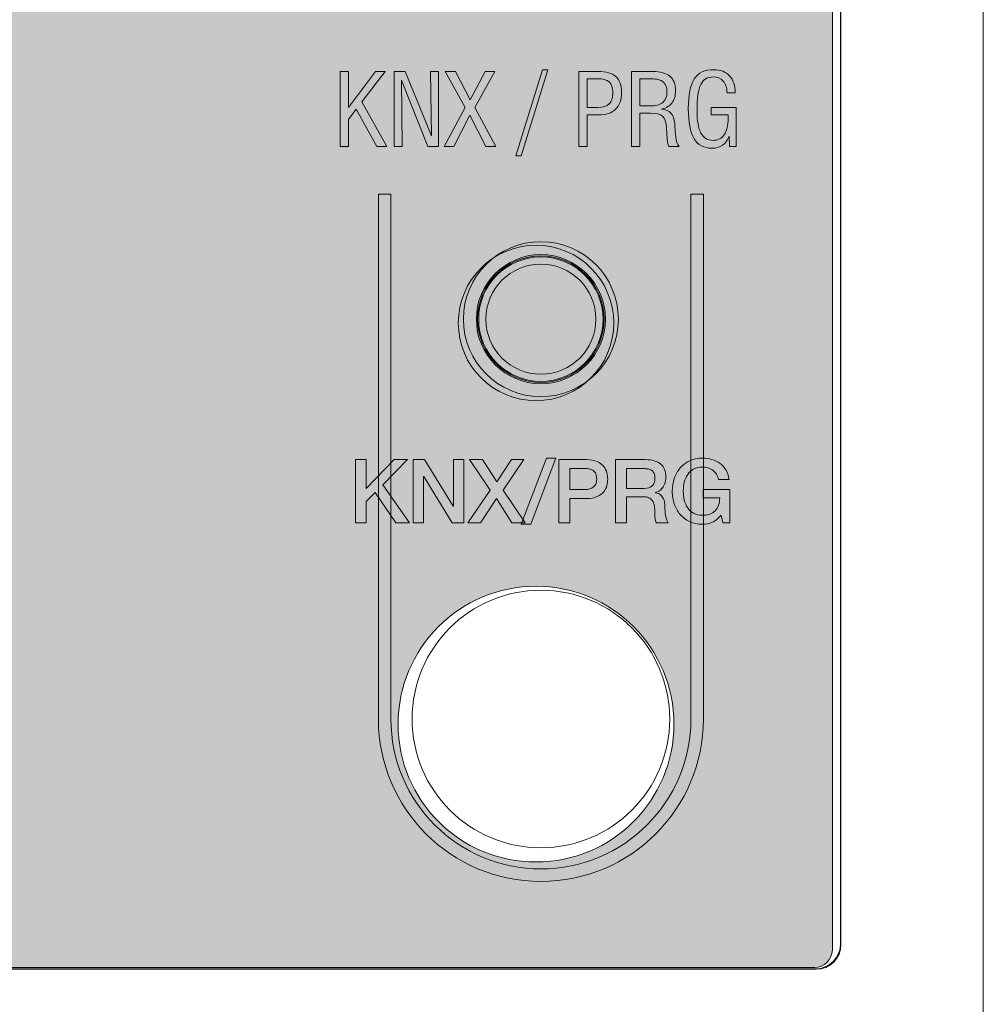
# Model space of a CAD drawing. Units: millimetres. Extents: x 89 to 149, y 0 to 210.
# Drawn here: x 132 to 149, y 85 to 102 of the extents above; entities that cross this region are included whole.
import ezdxf

# ---------------------------------------------------------------- set-up
doc = ezdxf.new("R2010")
doc.units = ezdxf.units.MM
doc.header["$MEASUREMENT"] = 0
doc.layers.add('Bemaßung (ISO)', color=7, linetype='Continuous', lineweight=0)
doc.layers.add('Sichtbar (ISO)', color=7, linetype='Continuous', lineweight=0)

# ---------------------------------------------------------------- blocks, each defined once
blk = doc.blocks.new('Block_22')
at = {"layer": 'Bemaßung (ISO)', "true_color": 0x27569e, "transparency": 33554687}
h = blk.add_hatch(color=165, dxfattribs=at)
h.dxf.hatch_style = 2
edge = h.paths.add_edge_path()
edge.add_spline(control_points=[(138.128, 94.486), (138.128, 94.486), (138.317, 94.486), (138.317, 94.486), (138.317, 94.486), (138.317, 93.991), (138.317, 93.991), (138.317, 93.991), (138.796, 94.486), (138.796, 94.486), (138.796, 94.486), (139.028, 94.486), (139.028, 94.486), (139.028, 94.486), (138.599, 94.052), (138.599, 94.052), (138.599, 94.052), (139.059, 93.399), (139.059, 93.399), (139.059, 93.399), (138.823, 93.399), (138.823, 93.399), (138.823, 93.399), (138.471, 93.918), (138.471, 93.918), (138.471, 93.918), (138.317, 93.764), (138.317, 93.764), (138.317, 93.764), (138.317, 93.399), (138.317, 93.399), (138.317, 93.399), (138.128, 93.399), (138.128, 93.399), (138.128, 93.399), (138.128, 94.486), (138.128, 94.486)], knot_values=[0, 0, 0, 0, 1, 1, 1, 2, 2, 2, 3, 3, 3, 4, 4, 4, 5, 5, 5, 6, 6, 6, 7, 7, 7, 8, 8, 8, 9, 9, 9, 10, 10, 10, 11, 11, 11, 12, 12, 12, 12], degree=3, periodic=0)
h = blk.add_hatch(color=165, dxfattribs=at)
h.dxf.hatch_style = 2
edge = h.paths.add_edge_path()
edge.add_spline(control_points=[(139.122, 94.486), (139.122, 94.486), (139.321, 94.486), (139.321, 94.486), (139.321, 94.486), (139.812, 93.685), (139.812, 93.685), (139.812, 93.685), (139.815, 93.685), (139.815, 93.685), (139.815, 93.685), (139.815, 94.486), (139.815, 94.486), (139.815, 94.486), (139.995, 94.486), (139.995, 94.486), (139.995, 94.486), (139.995, 93.399), (139.995, 93.399), (139.995, 93.399), (139.796, 93.399), (139.796, 93.399), (139.796, 93.399), (139.306, 94.198), (139.306, 94.198), (139.306, 94.198), (139.301, 94.198), (139.301, 94.198), (139.301, 94.198), (139.301, 93.399), (139.301, 93.399), (139.301, 93.399), (139.122, 93.399), (139.122, 93.399), (139.122, 93.399), (139.122, 94.486), (139.122, 94.486)], knot_values=[0, 0, 0, 0, 1, 1, 1, 2, 2, 2, 3, 3, 3, 4, 4, 4, 5, 5, 5, 6, 6, 6, 7, 7, 7, 8, 8, 8, 9, 9, 9, 10, 10, 10, 11, 11, 11, 12, 12, 12, 12], degree=3, periodic=0)
h = blk.add_hatch(color=165, dxfattribs=at)
h.dxf.hatch_style = 2
edge = h.paths.add_edge_path()
edge.add_spline(control_points=[(140.093, 94.486), (140.093, 94.486), (140.317, 94.486), (140.317, 94.486), (140.317, 94.486), (140.561, 94.103), (140.561, 94.103), (140.561, 94.103), (140.816, 94.486), (140.816, 94.486), (140.816, 94.486), (141.027, 94.486), (141.027, 94.486), (141.027, 94.486), (140.671, 93.962), (140.671, 93.962), (140.671, 93.962), (141.053, 93.399), (141.053, 93.399), (141.053, 93.399), (140.824, 93.399), (140.824, 93.399), (140.824, 93.399), (140.555, 93.815), (140.555, 93.815), (140.555, 93.815), (140.283, 93.399), (140.283, 93.399), (140.283, 93.399), (140.067, 93.399), (140.067, 93.399), (140.067, 93.399), (140.448, 93.962), (140.448, 93.962), (140.448, 93.962), (140.093, 94.486), (140.093, 94.486)], knot_values=[0, 0, 0, 0, 1, 1, 1, 2, 2, 2, 3, 3, 3, 4, 4, 4, 5, 5, 5, 6, 6, 6, 7, 7, 7, 8, 8, 8, 9, 9, 9, 10, 10, 10, 11, 11, 11, 12, 12, 12, 12], degree=3, periodic=0)
h = blk.add_hatch(color=165, dxfattribs=at)
h.dxf.hatch_style = 2
edge = h.paths.add_edge_path()
edge.add_spline(control_points=[(141.416, 94.512), (141.416, 94.512), (141.581, 94.512), (141.581, 94.512), (141.581, 94.512), (141.148, 93.373), (141.148, 93.373), (141.148, 93.373), (140.984, 93.373), (140.984, 93.373), (140.984, 93.373), (141.416, 94.512), (141.416, 94.512)], knot_values=[0, 0, 0, 0, 1, 1, 1, 2, 2, 2, 3, 3, 3, 4, 4, 4, 4], degree=3, periodic=0)
h = blk.add_hatch(color=165, dxfattribs=at)
h.dxf.hatch_style = 2
edge = h.paths.add_edge_path()
edge.add_spline(control_points=[(141.819, 93.971), (141.819, 93.971), (142.095, 93.971), (142.095, 93.971), (142.116, 93.971), (142.137, 93.975), (142.159, 93.981), (142.182, 93.987), (142.202, 93.997), (142.221, 94.01), (142.239, 94.024), (142.254, 94.042), (142.266, 94.065), (142.277, 94.088), (142.283, 94.117), (142.283, 94.151), (142.283, 94.187), (142.278, 94.216), (142.268, 94.239), (142.258, 94.263), (142.244, 94.281), (142.227, 94.295), (142.21, 94.309), (142.191, 94.318), (142.169, 94.323), (142.146, 94.328), (142.123, 94.331), (142.098, 94.331), (142.098, 94.331), (141.819, 94.331), (141.819, 94.331), (141.819, 94.331), (141.819, 93.971), (141.819, 93.971)], knot_values=[0, 0, 0, 0, 1, 1, 1, 2, 2, 2, 3, 3, 3, 4, 4, 4, 5, 5, 5, 6, 6, 6, 7, 7, 7, 8, 8, 8, 9, 9, 9, 10, 10, 10, 11, 11, 11, 11], degree=3, periodic=0)
edge = h.paths.add_edge_path()
edge.add_spline(control_points=[(141.63, 94.486), (141.63, 94.486), (142.105, 94.486), (142.105, 94.486), (142.182, 94.486), (142.244, 94.475), (142.292, 94.453), (142.341, 94.43), (142.378, 94.402), (142.404, 94.369), (142.43, 94.336), (142.448, 94.299), (142.457, 94.259), (142.467, 94.22), (142.472, 94.183), (142.472, 94.15), (142.472, 94.116), (142.467, 94.08), (142.457, 94.041), (142.448, 94.002), (142.43, 93.965), (142.404, 93.932), (142.378, 93.898), (142.341, 93.871), (142.292, 93.849), (142.244, 93.827), (142.182, 93.816), (142.105, 93.816), (142.105, 93.816), (141.819, 93.816), (141.819, 93.816), (141.819, 93.816), (141.819, 93.399), (141.819, 93.399), (141.819, 93.399), (141.63, 93.399), (141.63, 93.399), (141.63, 93.399), (141.63, 94.486), (141.63, 94.486)], knot_values=[0, 0, 0, 0, 1, 1, 1, 2, 2, 2, 3, 3, 3, 4, 4, 4, 5, 5, 5, 6, 6, 6, 7, 7, 7, 8, 8, 8, 9, 9, 9, 10, 10, 10, 11, 11, 11, 12, 12, 12, 13, 13, 13, 13], degree=3, periodic=0)
h = blk.add_hatch(color=165, dxfattribs=at)
h.dxf.hatch_style = 2
edge = h.paths.add_edge_path()
edge.add_spline(control_points=[(142.793, 93.991), (142.793, 93.991), (143.102, 93.991), (143.102, 93.991), (143.162, 93.991), (143.208, 94.006), (143.239, 94.035), (143.27, 94.064), (143.286, 94.107), (143.286, 94.165), (143.286, 94.199), (143.281, 94.228), (143.271, 94.249), (143.261, 94.271), (143.247, 94.288), (143.229, 94.3), (143.212, 94.313), (143.192, 94.321), (143.169, 94.325), (143.146, 94.329), (143.123, 94.331), (143.099, 94.331), (143.099, 94.331), (142.793, 94.331), (142.793, 94.331), (142.793, 94.331), (142.793, 93.991), (142.793, 93.991)], knot_values=[0, 0, 0, 0, 1, 1, 1, 2, 2, 2, 3, 3, 3, 4, 4, 4, 5, 5, 5, 6, 6, 6, 7, 7, 7, 8, 8, 8, 9, 9, 9, 9], degree=3, periodic=0)
edge = h.paths.add_edge_path()
edge.add_spline(control_points=[(142.604, 94.486), (142.604, 94.486), (143.119, 94.486), (143.119, 94.486), (143.237, 94.486), (143.326, 94.46), (143.385, 94.409), (143.445, 94.357), (143.474, 94.285), (143.474, 94.192), (143.474, 94.141), (143.467, 94.098), (143.452, 94.064), (143.437, 94.03), (143.419, 94.002), (143.399, 93.981), (143.379, 93.961), (143.359, 93.946), (143.339, 93.937), (143.32, 93.927), (143.305, 93.921), (143.296, 93.918), (143.296, 93.918), (143.296, 93.915), (143.296, 93.915), (143.313, 93.913), (143.33, 93.908), (143.348, 93.9), (143.367, 93.892), (143.384, 93.879), (143.401, 93.861), (143.417, 93.843), (143.43, 93.82), (143.44, 93.792), (143.451, 93.763), (143.456, 93.728), (143.456, 93.685), (143.456, 93.621), (143.461, 93.563), (143.47, 93.511), (143.48, 93.459), (143.495, 93.421), (143.515, 93.399), (143.515, 93.399), (143.313, 93.399), (143.313, 93.399), (143.299, 93.422), (143.29, 93.448), (143.288, 93.477), (143.285, 93.505), (143.284, 93.533), (143.284, 93.559), (143.284, 93.609), (143.281, 93.651), (143.275, 93.687), (143.269, 93.724), (143.258, 93.753), (143.242, 93.777), (143.226, 93.801), (143.204, 93.819), (143.177, 93.83), (143.149, 93.841), (143.114, 93.847), (143.07, 93.847), (143.07, 93.847), (142.793, 93.847), (142.793, 93.847), (142.793, 93.847), (142.793, 93.399), (142.793, 93.399), (142.793, 93.399), (142.604, 93.399), (142.604, 93.399), (142.604, 93.399), (142.604, 94.486), (142.604, 94.486)], knot_values=[0, 0, 0, 0, 1, 1, 1, 2, 2, 2, 3, 3, 3, 4, 4, 4, 5, 5, 5, 6, 6, 6, 7, 7, 7, 8, 8, 8, 9, 9, 9, 10, 10, 10, 11, 11, 11, 12, 12, 12, 13, 13, 13, 14, 14, 14, 15, 15, 15, 16, 16, 16, 17, 17, 17, 18, 18, 18, 19, 19, 19, 20, 20, 20, 21, 21, 21, 22, 22, 22, 23, 23, 23, 24, 24, 24, 25, 25, 25, 25], degree=3, periodic=0)
h = blk.add_hatch(color=165, dxfattribs=at)
h.dxf.hatch_style = 2
edge = h.paths.add_edge_path()
edge.add_spline(control_points=[(144.573, 93.399), (144.573, 93.399), (144.453, 93.399), (144.453, 93.399), (144.453, 93.399), (144.424, 93.527), (144.424, 93.527), (144.373, 93.469), (144.323, 93.429), (144.273, 93.407), (144.223, 93.384), (144.165, 93.373), (144.099, 93.373), (144.019, 93.373), (143.947, 93.388), (143.883, 93.418), (143.819, 93.448), (143.765, 93.489), (143.721, 93.541), (143.677, 93.592), (143.643, 93.653), (143.619, 93.722), (143.596, 93.791), (143.584, 93.864), (143.584, 93.943), (143.584, 94.02), (143.596, 94.093), (143.619, 94.162), (143.643, 94.231), (143.677, 94.291), (143.721, 94.343), (143.765, 94.395), (143.819, 94.436), (143.883, 94.466), (143.947, 94.497), (144.019, 94.512), (144.099, 94.512), (144.158, 94.512), (144.213, 94.504), (144.266, 94.489), (144.319, 94.473), (144.366, 94.449), (144.407, 94.419), (144.448, 94.387), (144.483, 94.349), (144.51, 94.302), (144.537, 94.255), (144.554, 94.201), (144.561, 94.141), (144.561, 94.141), (144.377, 94.141), (144.377, 94.141), (144.372, 94.176), (144.361, 94.207), (144.345, 94.234), (144.328, 94.261), (144.307, 94.284), (144.282, 94.302), (144.257, 94.32), (144.229, 94.334), (144.198, 94.343), (144.166, 94.352), (144.134, 94.357), (144.099, 94.357), (144.042, 94.357), (143.993, 94.345), (143.951, 94.322), (143.909, 94.298), (143.876, 94.267), (143.849, 94.228), (143.823, 94.189), (143.804, 94.145), (143.791, 94.095), (143.779, 94.045), (143.773, 93.994), (143.773, 93.943), (143.773, 93.891), (143.779, 93.84), (143.791, 93.79), (143.804, 93.741), (143.823, 93.696), (143.849, 93.657), (143.876, 93.618), (143.909, 93.587), (143.951, 93.563), (143.993, 93.54), (144.042, 93.528), (144.099, 93.528), (144.148, 93.527), (144.19, 93.534), (144.228, 93.547), (144.265, 93.561), (144.296, 93.581), (144.322, 93.607), (144.348, 93.633), (144.367, 93.664), (144.38, 93.702), (144.393, 93.74), (144.4, 93.781), (144.401, 93.827), (144.401, 93.827), (144.115, 93.827), (144.115, 93.827), (144.115, 93.827), (144.115, 93.971), (144.115, 93.971), (144.115, 93.971), (144.573, 93.971), (144.573, 93.971), (144.573, 93.971), (144.573, 93.399), (144.573, 93.399)], knot_values=[0, 0, 0, 0, 1, 1, 1, 2, 2, 2, 3, 3, 3, 4, 4, 4, 5, 5, 5, 6, 6, 6, 7, 7, 7, 8, 8, 8, 9, 9, 9, 10, 10, 10, 11, 11, 11, 12, 12, 12, 13, 13, 13, 14, 14, 14, 15, 15, 15, 16, 16, 16, 17, 17, 17, 18, 18, 18, 19, 19, 19, 20, 20, 20, 21, 21, 21, 22, 22, 22, 23, 23, 23, 24, 24, 24, 25, 25, 25, 26, 26, 26, 27, 27, 27, 28, 28, 28, 29, 29, 29, 30, 30, 30, 31, 31, 31, 32, 32, 32, 33, 33, 33, 34, 34, 34, 35, 35, 35, 36, 36, 36, 37, 37, 37, 37], degree=3, periodic=0)
at = {"layer": 'Bemaßung (ISO)'}
for points, knots in [([(138.128, 94.486), (138.128, 94.486), (138.317, 94.486), (138.317, 94.486), (138.317, 94.486), (138.317, 93.991), (138.317, 93.991), (138.317, 93.991), (138.796, 94.486), (138.796, 94.486), (138.796, 94.486), (139.028, 94.486), (139.028, 94.486), (139.028, 94.486), (138.599, 94.052), (138.599, 94.052), (138.599, 94.052), (139.059, 93.399), (139.059, 93.399), (139.059, 93.399), (138.823, 93.399), (138.823, 93.399), (138.823, 93.399), (138.471, 93.918), (138.471, 93.918), (138.471, 93.918), (138.317, 93.764), (138.317, 93.764), (138.317, 93.764), (138.317, 93.399), (138.317, 93.399), (138.317, 93.399), (138.128, 93.399), (138.128, 93.399), (138.128, 93.399), (138.128, 94.486), (138.128, 94.486)], [0, 0, 0, 0, 1, 1, 1, 2, 2, 2, 3, 3, 3, 4, 4, 4, 5, 5, 5, 6, 6, 6, 7, 7, 7, 8, 8, 8, 9, 9, 9, 10, 10, 10, 11, 11, 11, 12, 12, 12, 12]), ([(139.122, 94.486), (139.122, 94.486), (139.321, 94.486), (139.321, 94.486), (139.321, 94.486), (139.812, 93.685), (139.812, 93.685), (139.812, 93.685), (139.815, 93.685), (139.815, 93.685), (139.815, 93.685), (139.815, 94.486), (139.815, 94.486), (139.815, 94.486), (139.995, 94.486), (139.995, 94.486), (139.995, 94.486), (139.995, 93.399), (139.995, 93.399), (139.995, 93.399), (139.796, 93.399), (139.796, 93.399), (139.796, 93.399), (139.306, 94.198), (139.306, 94.198), (139.306, 94.198), (139.301, 94.198), (139.301, 94.198), (139.301, 94.198), (139.301, 93.399), (139.301, 93.399), (139.301, 93.399), (139.122, 93.399), (139.122, 93.399), (139.122, 93.399), (139.122, 94.486), (139.122, 94.486)], [0, 0, 0, 0, 1, 1, 1, 2, 2, 2, 3, 3, 3, 4, 4, 4, 5, 5, 5, 6, 6, 6, 7, 7, 7, 8, 8, 8, 9, 9, 9, 10, 10, 10, 11, 11, 11, 12, 12, 12, 12]), ([(140.093, 94.486), (140.093, 94.486), (140.317, 94.486), (140.317, 94.486), (140.317, 94.486), (140.561, 94.103), (140.561, 94.103), (140.561, 94.103), (140.816, 94.486), (140.816, 94.486), (140.816, 94.486), (141.027, 94.486), (141.027, 94.486), (141.027, 94.486), (140.671, 93.962), (140.671, 93.962), (140.671, 93.962), (141.053, 93.399), (141.053, 93.399), (141.053, 93.399), (140.824, 93.399), (140.824, 93.399), (140.824, 93.399), (140.555, 93.815), (140.555, 93.815), (140.555, 93.815), (140.283, 93.399), (140.283, 93.399), (140.283, 93.399), (140.067, 93.399), (140.067, 93.399), (140.067, 93.399), (140.448, 93.962), (140.448, 93.962), (140.448, 93.962), (140.093, 94.486), (140.093, 94.486)], [0, 0, 0, 0, 1, 1, 1, 2, 2, 2, 3, 3, 3, 4, 4, 4, 5, 5, 5, 6, 6, 6, 7, 7, 7, 8, 8, 8, 9, 9, 9, 10, 10, 10, 11, 11, 11, 12, 12, 12, 12]), ([(141.416, 94.512), (141.416, 94.512), (141.581, 94.512), (141.581, 94.512), (141.581, 94.512), (141.148, 93.373), (141.148, 93.373), (141.148, 93.373), (140.984, 93.373), (140.984, 93.373), (140.984, 93.373), (141.416, 94.512), (141.416, 94.512)], [0, 0, 0, 0, 1, 1, 1, 2, 2, 2, 3, 3, 3, 4, 4, 4, 4]), ([(141.63, 94.486), (141.63, 94.486), (142.105, 94.486), (142.105, 94.486), (142.182, 94.486), (142.244, 94.475), (142.292, 94.453), (142.341, 94.43), (142.378, 94.402), (142.404, 94.369), (142.43, 94.336), (142.448, 94.299), (142.457, 94.259), (142.467, 94.22), (142.472, 94.183), (142.472, 94.15), (142.472, 94.116), (142.467, 94.08), (142.457, 94.041), (142.448, 94.002), (142.43, 93.965), (142.404, 93.932), (142.378, 93.898), (142.341, 93.871), (142.292, 93.849), (142.244, 93.827), (142.182, 93.816), (142.105, 93.816), (142.105, 93.816), (141.819, 93.816), (141.819, 93.816), (141.819, 93.816), (141.819, 93.399), (141.819, 93.399), (141.819, 93.399), (141.63, 93.399), (141.63, 93.399), (141.63, 93.399), (141.63, 94.486), (141.63, 94.486)], [0, 0, 0, 0, 1, 1, 1, 2, 2, 2, 3, 3, 3, 4, 4, 4, 5, 5, 5, 6, 6, 6, 7, 7, 7, 8, 8, 8, 9, 9, 9, 10, 10, 10, 11, 11, 11, 12, 12, 12, 13, 13, 13, 13]), ([(142.604, 94.486), (142.604, 94.486), (143.119, 94.486), (143.119, 94.486), (143.237, 94.486), (143.326, 94.46), (143.385, 94.409), (143.445, 94.357), (143.474, 94.285), (143.474, 94.192), (143.474, 94.141), (143.467, 94.098), (143.452, 94.064), (143.437, 94.03), (143.419, 94.002), (143.399, 93.981), (143.379, 93.961), (143.359, 93.946), (143.339, 93.937), (143.32, 93.927), (143.305, 93.921), (143.296, 93.918), (143.296, 93.918), (143.296, 93.915), (143.296, 93.915), (143.313, 93.913), (143.33, 93.908), (143.348, 93.9), (143.367, 93.892), (143.384, 93.879), (143.401, 93.861), (143.417, 93.843), (143.43, 93.82), (143.44, 93.792), (143.451, 93.763), (143.456, 93.728), (143.456, 93.685), (143.456, 93.621), (143.461, 93.563), (143.47, 93.511), (143.48, 93.459), (143.495, 93.421), (143.515, 93.399), (143.515, 93.399), (143.313, 93.399), (143.313, 93.399), (143.299, 93.422), (143.29, 93.448), (143.288, 93.477), (143.285, 93.505), (143.284, 93.533), (143.284, 93.559), (143.284, 93.609), (143.281, 93.651), (143.275, 93.687), (143.269, 93.724), (143.258, 93.753), (143.242, 93.777), (143.226, 93.801), (143.204, 93.819), (143.177, 93.83), (143.149, 93.841), (143.114, 93.847), (143.07, 93.847), (143.07, 93.847), (142.793, 93.847), (142.793, 93.847), (142.793, 93.847), (142.793, 93.399), (142.793, 93.399), (142.793, 93.399), (142.604, 93.399), (142.604, 93.399), (142.604, 93.399), (142.604, 94.486), (142.604, 94.486)], [0, 0, 0, 0, 1, 1, 1, 2, 2, 2, 3, 3, 3, 4, 4, 4, 5, 5, 5, 6, 6, 6, 7, 7, 7, 8, 8, 8, 9, 9, 9, 10, 10, 10, 11, 11, 11, 12, 12, 12, 13, 13, 13, 14, 14, 14, 15, 15, 15, 16, 16, 16, 17, 17, 17, 18, 18, 18, 19, 19, 19, 20, 20, 20, 21, 21, 21, 22, 22, 22, 23, 23, 23, 24, 24, 24, 25, 25, 25, 25]), ([(144.573, 93.399), (144.573, 93.399), (144.453, 93.399), (144.453, 93.399), (144.453, 93.399), (144.424, 93.527), (144.424, 93.527), (144.373, 93.469), (144.323, 93.429), (144.273, 93.407), (144.223, 93.384), (144.165, 93.373), (144.099, 93.373), (144.019, 93.373), (143.947, 93.388), (143.883, 93.418), (143.819, 93.448), (143.765, 93.489), (143.721, 93.541), (143.677, 93.592), (143.643, 93.653), (143.619, 93.722), (143.596, 93.791), (143.584, 93.864), (143.584, 93.943), (143.584, 94.02), (143.596, 94.093), (143.619, 94.162), (143.643, 94.231), (143.677, 94.291), (143.721, 94.343), (143.765, 94.395), (143.819, 94.436), (143.883, 94.466), (143.947, 94.497), (144.019, 94.512), (144.099, 94.512), (144.158, 94.512), (144.213, 94.504), (144.266, 94.489), (144.319, 94.473), (144.366, 94.449), (144.407, 94.419), (144.448, 94.387), (144.483, 94.349), (144.51, 94.302), (144.537, 94.255), (144.554, 94.201), (144.561, 94.141), (144.561, 94.141), (144.377, 94.141), (144.377, 94.141), (144.372, 94.176), (144.361, 94.207), (144.345, 94.234), (144.328, 94.261), (144.307, 94.284), (144.282, 94.302), (144.257, 94.32), (144.229, 94.334), (144.198, 94.343), (144.166, 94.352), (144.134, 94.357), (144.099, 94.357), (144.042, 94.357), (143.993, 94.345), (143.951, 94.322), (143.909, 94.298), (143.876, 94.267), (143.849, 94.228), (143.823, 94.189), (143.804, 94.145), (143.791, 94.095), (143.779, 94.045), (143.773, 93.994), (143.773, 93.943), (143.773, 93.891), (143.779, 93.84), (143.791, 93.79), (143.804, 93.741), (143.823, 93.696), (143.849, 93.657), (143.876, 93.618), (143.909, 93.587), (143.951, 93.563), (143.993, 93.54), (144.042, 93.528), (144.099, 93.528), (144.148, 93.527), (144.19, 93.534), (144.228, 93.547), (144.265, 93.561), (144.296, 93.581), (144.322, 93.607), (144.348, 93.633), (144.367, 93.664), (144.38, 93.702), (144.393, 93.74), (144.4, 93.781), (144.401, 93.827), (144.401, 93.827), (144.115, 93.827), (144.115, 93.827), (144.115, 93.827), (144.115, 93.971), (144.115, 93.971), (144.115, 93.971), (144.573, 93.971), (144.573, 93.971), (144.573, 93.971), (144.573, 93.399), (144.573, 93.399)], [0, 0, 0, 0, 1, 1, 1, 2, 2, 2, 3, 3, 3, 4, 4, 4, 5, 5, 5, 6, 6, 6, 7, 7, 7, 8, 8, 8, 9, 9, 9, 10, 10, 10, 11, 11, 11, 12, 12, 12, 13, 13, 13, 14, 14, 14, 15, 15, 15, 16, 16, 16, 17, 17, 17, 18, 18, 18, 19, 19, 19, 20, 20, 20, 21, 21, 21, 22, 22, 22, 23, 23, 23, 24, 24, 24, 25, 25, 25, 26, 26, 26, 27, 27, 27, 28, 28, 28, 29, 29, 29, 30, 30, 30, 31, 31, 31, 32, 32, 32, 33, 33, 33, 34, 34, 34, 35, 35, 35, 36, 36, 36, 37, 37, 37, 37]), ([(141.819, 93.971), (141.819, 93.971), (142.095, 93.971), (142.095, 93.971), (142.116, 93.971), (142.137, 93.975), (142.159, 93.981), (142.182, 93.987), (142.202, 93.997), (142.221, 94.01), (142.239, 94.024), (142.254, 94.042), (142.266, 94.065), (142.277, 94.088), (142.283, 94.117), (142.283, 94.151), (142.283, 94.187), (142.278, 94.216), (142.268, 94.239), (142.258, 94.263), (142.244, 94.281), (142.227, 94.295), (142.21, 94.309), (142.191, 94.318), (142.169, 94.323), (142.146, 94.328), (142.123, 94.331), (142.098, 94.331), (142.098, 94.331), (141.819, 94.331), (141.819, 94.331), (141.819, 94.331), (141.819, 93.971), (141.819, 93.971)], [0, 0, 0, 0, 1, 1, 1, 2, 2, 2, 3, 3, 3, 4, 4, 4, 5, 5, 5, 6, 6, 6, 7, 7, 7, 8, 8, 8, 9, 9, 9, 10, 10, 10, 11, 11, 11, 11]), ([(142.793, 93.991), (142.793, 93.991), (143.102, 93.991), (143.102, 93.991), (143.162, 93.991), (143.208, 94.006), (143.239, 94.035), (143.27, 94.064), (143.286, 94.107), (143.286, 94.165), (143.286, 94.199), (143.281, 94.228), (143.271, 94.249), (143.261, 94.271), (143.247, 94.288), (143.229, 94.3), (143.212, 94.313), (143.192, 94.321), (143.169, 94.325), (143.146, 94.329), (143.123, 94.331), (143.099, 94.331), (143.099, 94.331), (142.793, 94.331), (142.793, 94.331), (142.793, 94.331), (142.793, 93.991), (142.793, 93.991)], [0, 0, 0, 0, 1, 1, 1, 2, 2, 2, 3, 3, 3, 4, 4, 4, 5, 5, 5, 6, 6, 6, 7, 7, 7, 8, 8, 8, 9, 9, 9, 9])]:
    blk.add_open_spline(points, degree=3, knots=knots, dxfattribs=at)
blk = doc.blocks.new('Block_16')
at = {"layer": 'Bemaßung (ISO)', "true_color": 0xe3e4e3, "transparency": 33554687}
h = blk.add_hatch(color=254, dxfattribs=at)
h.dxf.hatch_style = 2
edge = h.paths.add_edge_path()
edge.add_spline(control_points=[(146.037, 121.743), (146.037, 121.743), (91.389, 121.743), (91.389, 121.743), (91.222, 121.743), (91.087, 121.608), (91.087, 121.441), (91.087, 121.441), (91.087, 86.045), (91.087, 86.045), (91.087, 85.879), (91.222, 85.743), (91.389, 85.743), (91.389, 85.743), (146.037, 85.743), (146.037, 85.743), (146.203, 85.743), (146.339, 85.879), (146.339, 86.045), (146.339, 86.045), (146.339, 121.441), (146.339, 121.441), (146.339, 121.608), (146.203, 121.743), (146.037, 121.743)], knot_values=[0, 0, 0, 0, 1, 1, 1, 2, 2, 2, 3, 3, 3, 4, 4, 4, 5, 5, 5, 6, 6, 6, 7, 7, 7, 8, 8, 8, 8], degree=3, periodic=0)
edge = h.paths.add_edge_path()
edge.add_spline(control_points=[(129.109, 87.553), (127.798, 87.553), (126.735, 88.616), (126.735, 89.928), (126.735, 91.239), (127.798, 92.302), (129.109, 92.302), (130.42, 92.302), (131.483, 91.239), (131.483, 89.928), (131.483, 88.616), (130.42, 87.553), (129.109, 87.553)], knot_values=[0, 0, 0, 0, 1, 1, 1, 2, 2, 2, 3, 3, 3, 4, 4, 4, 4], degree=3, periodic=0)
edge = h.paths.add_edge_path()
edge.add_spline(control_points=[(118.196, 87.553), (116.884, 87.553), (115.821, 88.616), (115.821, 89.928), (115.821, 91.239), (116.884, 92.301), (118.196, 92.301), (119.507, 92.301), (120.57, 91.239), (120.57, 89.928), (120.57, 88.616), (119.507, 87.553), (118.196, 87.553)], knot_values=[0, 0, 0, 0, 1, 1, 1, 2, 2, 2, 3, 3, 3, 4, 4, 4, 4], degree=3, periodic=0)
edge = h.paths.add_edge_path()
edge.add_spline(control_points=[(107.232, 87.553), (105.92, 87.553), (104.857, 88.616), (104.857, 89.928), (104.857, 91.239), (105.92, 92.301), (107.232, 92.301), (108.543, 92.301), (109.606, 91.239), (109.606, 89.928), (109.606, 88.616), (108.543, 87.553), (107.232, 87.553)], knot_values=[0, 0, 0, 0, 1, 1, 1, 2, 2, 2, 3, 3, 3, 4, 4, 4, 4], degree=3, periodic=0)
edge = h.paths.add_edge_path()
edge.add_spline(control_points=[(141.238, 87.558), (139.927, 87.558), (138.864, 88.621), (138.864, 89.932), (138.864, 91.243), (139.927, 92.306), (141.238, 92.306), (142.55, 92.306), (143.612, 91.243), (143.612, 89.932), (143.612, 88.621), (142.55, 87.558), (141.238, 87.558)], knot_values=[0, 0, 0, 0, 1, 1, 1, 2, 2, 2, 3, 3, 3, 4, 4, 4, 4], degree=3, periodic=0)
edge = h.paths.add_edge_path()
edge.add_spline(control_points=[(96.22, 87.563), (94.909, 87.563), (93.846, 88.626), (93.846, 89.937), (93.846, 91.248), (94.909, 92.311), (96.22, 92.311), (97.531, 92.311), (98.594, 91.248), (98.594, 89.937), (98.594, 88.626), (97.531, 87.563), (96.22, 87.563)], knot_values=[0, 0, 0, 0, 1, 1, 1, 2, 2, 2, 3, 3, 3, 4, 4, 4, 4], degree=3, periodic=0)
edge = h.paths.add_edge_path()
edge.add_spline(control_points=[(129.109, 115.186), (127.798, 115.186), (126.735, 116.249), (126.735, 117.56), (126.735, 118.871), (127.798, 119.934), (129.109, 119.934), (130.42, 119.934), (131.483, 118.871), (131.483, 117.56), (131.483, 116.249), (130.42, 115.186), (129.109, 115.186)], knot_values=[0, 0, 0, 0, 1, 1, 1, 2, 2, 2, 3, 3, 3, 4, 4, 4, 4], degree=3, periodic=0)
edge = h.paths.add_edge_path()
edge.add_spline(control_points=[(96.217, 119.934), (97.528, 119.934), (98.591, 118.871), (98.591, 117.56), (98.591, 116.249), (97.528, 115.186), (96.217, 115.186), (94.906, 115.186), (93.843, 116.249), (93.843, 117.56), (93.843, 118.871), (94.906, 119.934), (96.217, 119.934)], knot_values=[0, 0, 0, 0, 1, 1, 1, 2, 2, 2, 3, 3, 3, 4, 4, 4, 4], degree=3, periodic=0)
edge = h.paths.add_edge_path()
edge.add_spline(control_points=[(107.181, 119.934), (108.492, 119.934), (109.555, 118.871), (109.555, 117.56), (109.555, 116.249), (108.492, 115.186), (107.181, 115.186), (105.87, 115.186), (104.807, 116.249), (104.807, 117.56), (104.807, 118.871), (105.87, 119.934), (107.181, 119.934)], knot_values=[0, 0, 0, 0, 1, 1, 1, 2, 2, 2, 3, 3, 3, 4, 4, 4, 4], degree=3, periodic=0)
edge = h.paths.add_edge_path()
edge.add_spline(control_points=[(118.145, 119.934), (119.456, 119.934), (120.519, 118.871), (120.519, 117.56), (120.519, 116.249), (119.456, 115.186), (118.145, 115.186), (116.834, 115.186), (115.771, 116.249), (115.771, 117.56), (115.771, 118.871), (116.834, 119.934), (118.145, 119.934)], knot_values=[0, 0, 0, 0, 1, 1, 1, 2, 2, 2, 3, 3, 3, 4, 4, 4, 4], degree=3, periodic=0)
at = {"layer": 'Bemaßung (ISO)', "true_color": 0x92d1df, "transparency": 33554687}
h = blk.add_hatch(color=141, dxfattribs=at)
h.dxf.hatch_style = 2
edge = h.paths.add_edge_path()
edge.add_spline(control_points=[(139.9, 96.839), (139.9, 96.1), (140.499, 95.501), (141.238, 95.501), (141.977, 95.501), (142.576, 96.1), (142.576, 96.839), (142.576, 97.578), (141.977, 98.177), (141.238, 98.177), (140.499, 98.177), (139.9, 97.578), (139.9, 96.839)], knot_values=[0, 0, 0, 0, 1, 1, 1, 2, 2, 2, 3, 3, 3, 4, 4, 4, 4], degree=3, periodic=0)
edge.add_line((139.9, 96.839), (139.9, 96.839))
at = {"layer": 'Bemaßung (ISO)'}
for points, knots in [([(146.037, 121.743), (146.037, 121.743), (91.389, 121.743), (91.389, 121.743), (91.222, 121.743), (91.087, 121.608), (91.087, 121.441), (91.087, 121.441), (91.087, 86.045), (91.087, 86.045), (91.087, 85.879), (91.222, 85.743), (91.389, 85.743), (91.389, 85.743), (146.037, 85.743), (146.037, 85.743), (146.203, 85.743), (146.339, 85.879), (146.339, 86.045), (146.339, 86.045), (146.339, 121.441), (146.339, 121.441), (146.339, 121.608), (146.203, 121.743), (146.037, 121.743)], [0, 0, 0, 0, 1, 1, 1, 2, 2, 2, 3, 3, 3, 4, 4, 4, 5, 5, 5, 6, 6, 6, 7, 7, 7, 8, 8, 8, 8]), ([(139.9, 96.839), (139.9, 96.1), (140.499, 95.501), (141.238, 95.501), (141.977, 95.501), (142.576, 96.1), (142.576, 96.839), (142.576, 97.578), (141.977, 98.177), (141.238, 98.177), (140.499, 98.177), (139.9, 97.578), (139.9, 96.839)], [0, 0, 0, 0, 1, 1, 1, 2, 2, 2, 3, 3, 3, 4, 4, 4, 4]), ([(141.238, 87.558), (139.927, 87.558), (138.864, 88.621), (138.864, 89.932), (138.864, 91.243), (139.927, 92.306), (141.238, 92.306), (142.55, 92.306), (143.612, 91.243), (143.612, 89.932), (143.612, 88.621), (142.55, 87.558), (141.238, 87.558)], [0, 0, 0, 0, 1, 1, 1, 2, 2, 2, 3, 3, 3, 4, 4, 4, 4])]:
    blk.add_open_spline(points, degree=3, knots=knots, dxfattribs=at)
blk.add_blockref('Block_22', (0, 0), dxfattribs=at)

msp = doc.modelspace()

# ---------------------------------------------------------------- linework, layer by layer
at = {"layer": 'Sichtbar (ISO)', "color": 18, "lineweight": 18, "true_color": 0x000000}
for p, q in [((148.938, 140.448), (148.938, 67.129)), ((146.48, 86.147), (146.48, 121.43)), ((146.488, 121.438), (146.488, 86.14)), ((138.008, 101.169), (137.865, 101.169)), ((137.865, 101.169), (137.865, 99.878)), ((138.008, 100.547), (138.008, 101.169)), ((138.474, 101.169), (138.008, 100.547)), ((138.24, 100.647), (138.641, 101.169)), ((138.641, 101.169), (138.474, 101.169)), ((138.988, 101.169), (138.796, 101.169)), ((138.796, 101.169), (138.796, 99.878)), ((139.437, 100.062), (138.988, 101.169)), ((139.423, 101.169), (139.437, 100.062)), ((139.562, 101.169), (139.423, 101.169)), ((139.562, 99.878), (139.562, 101.169)), ((139.675, 101.169), (140.016, 100.546)), ((139.85, 101.169), (139.675, 101.169)), ((140.105, 100.679), (139.85, 101.169)), ((140.364, 101.169), (140.105, 100.679)), ((140.184, 100.549), (140.529, 101.169)), ((140.529, 101.169), (140.364, 101.169)), ((141.349, 101.2), (140.888, 99.718)), ((140.982, 99.718), (141.441, 101.2)), ((141.441, 101.2), (141.349, 101.2)), ((142.304, 101.169), (141.973, 101.169)), ((141.973, 101.169), (141.973, 99.878)), ((142.117, 100.55), (142.117, 101.044)), ((142.117, 101.044), (142.298, 101.044)), ((143.245, 101.169), (142.883, 101.169)), ((142.883, 101.169), (142.883, 99.878)), ((143.024, 100.576), (143.024, 101.042)), ((143.024, 101.042), (143.227, 101.042)), ((138.923, 101.018), (139.378, 99.878)), ((138.935, 99.878), (138.923, 101.018)), ((144.526, 100.801), (144.669, 100.801)), ((138.67, 99.878), (138.24, 100.647)), ((140.016, 100.546), (139.657, 99.878)), ((140.546, 99.878), (140.184, 100.549)), ((142.307, 100.55), (142.117, 100.55)), ((143.198, 100.576), (143.024, 100.576)), ((144.251, 100.551), (144.251, 100.421)), ((144.682, 100.551), (144.251, 100.551)), ((144.682, 99.878), (144.682, 100.551)), ((138.008, 100.344), (138.144, 100.521)), ((138.144, 100.521), (138.496, 99.878)), ((139.824, 99.878), (140.1, 100.419)), ((140.1, 100.419), (140.372, 99.878)), ((142.117, 100.42), (142.31, 100.42)), ((142.117, 99.878), (142.117, 100.42)), ((143.024, 100.451), (143.207, 100.451)), ((143.024, 99.878), (143.024, 100.451)), ((144.251, 100.421), (144.544, 100.421)), ((138.008, 99.878), (138.008, 100.344)), ((144.563, 100.057), (144.571, 99.878)), ((137.865, 99.878), (138.008, 99.878)), ((138.496, 99.878), (138.67, 99.878)), ((138.796, 99.878), (138.935, 99.878)), ((139.378, 99.878), (139.562, 99.878)), ((139.657, 99.878), (139.824, 99.878)), ((140.372, 99.878), (140.546, 99.878)), ((141.973, 99.878), (142.117, 99.878)), ((142.883, 99.878), (143.024, 99.878)), ((143.525, 99.878), (143.703, 99.878)), ((144.571, 99.878), (144.682, 99.878)), ((140.888, 99.718), (140.982, 99.718)), ((138.525, 90.02), (138.525, 99.056)), ((138.525, 99.056), (138.74, 99.056)), ((138.74, 99.056), (138.74, 90.02)), ((143.904, 90.02), (143.904, 99.056)), ((143.904, 99.056), (144.119, 99.056)), ((144.119, 99.056), (144.119, 90.02)), ((146.058, 85.71), (91.579, 85.71)), ((91.586, 85.717), (146.05, 85.717))]:
    msp.add_line(p, q, dxfattribs=at)
for centre, radius in [((141.322, 96.904), 1.334), ((141.322, 96.904), 1.111), ((141.322, 96.904), 1.089), ((141.322, 96.904), 1.071), ((141.322, 96.904), 0.947), ((141.322, 90.02), 2.217)]:
    msp.add_circle(centre, radius, dxfattribs=at)
for points in [[(142.298, 101.044), (142.39, 101.044), (142.457, 101.025), (142.499, 100.989), (142.54, 100.952), (142.561, 100.892), (142.561, 100.81)], [(142.71, 100.808), (142.71, 100.932), (142.678, 101.024), (142.613, 101.082), (142.548, 101.14), (142.445, 101.169), (142.304, 101.169)], [(143.227, 101.042), (143.32, 101.042), (143.387, 101.024), (143.429, 100.988), (143.471, 100.952), (143.492, 100.895), (143.492, 100.817)], [(143.64, 100.838), (143.64, 100.949), (143.607, 101.032), (143.542, 101.087), (143.477, 101.141), (143.378, 101.169), (143.245, 101.169)], [(144.295, 101.2), (144.143, 101.2), (144.033, 101.147), (143.963, 101.041), (143.894, 100.936), (143.86, 100.766), (143.86, 100.531)], [(144.01, 100.49), (144.01, 100.705), (144.031, 100.857), (144.074, 100.944), (144.116, 101.032), (144.187, 101.076), (144.287, 101.076)], [(144.287, 101.076), (144.361, 101.076), (144.419, 101.052), (144.46, 101.004), (144.502, 100.956), (144.524, 100.888), (144.526, 100.801)], [(144.669, 100.801), (144.668, 100.927), (144.634, 101.025), (144.569, 101.095), (144.503, 101.165), (144.412, 101.2), (144.295, 101.2)], [(142.561, 100.81), (142.561, 100.72), (142.54, 100.654), (142.499, 100.613), (142.458, 100.571), (142.394, 100.55), (142.307, 100.55)], [(142.31, 100.42), (142.441, 100.42), (142.541, 100.452), (142.608, 100.518), (142.676, 100.583), (142.71, 100.68), (142.71, 100.808)], [(143.492, 100.817), (143.492, 100.734), (143.468, 100.674), (143.421, 100.635), (143.374, 100.596), (143.3, 100.576), (143.198, 100.576)], [(143.399, 100.521), (143.481, 100.542), (143.542, 100.578), (143.581, 100.63), (143.62, 100.681), (143.64, 100.751), (143.64, 100.838)], [(143.207, 100.451), (143.306, 100.451), (143.374, 100.435), (143.413, 100.402), (143.451, 100.369), (143.474, 100.309), (143.482, 100.22)], [(143.626, 100.265), (143.618, 100.349), (143.597, 100.412), (143.561, 100.452), (143.525, 100.492), (143.471, 100.515), (143.399, 100.521)], [(143.86, 100.531), (143.86, 100.296), (143.893, 100.123), (143.958, 100.012), (144.024, 99.902), (144.127, 99.847), (144.266, 99.847)], [(144.285, 99.982), (144.192, 99.982), (144.123, 100.024), (144.078, 100.107), (144.032, 100.19), (144.01, 100.318), (144.01, 100.49)], [(144.544, 100.421), (144.544, 100.413), (144.545, 100.406), (144.545, 100.397), (144.545, 100.389), (144.546, 100.378), (144.546, 100.362)], [(144.546, 100.362), (144.546, 100.239), (144.523, 100.145), (144.479, 100.08), (144.434, 100.015), (144.37, 99.982), (144.285, 99.982)], [(144.266, 99.847), (144.338, 99.847), (144.399, 99.865), (144.451, 99.901), (144.502, 99.937), (144.539, 99.989), (144.563, 100.057)], [(138.525, 90.02), (138.525, 88.475), (139.777, 87.223), (141.322, 87.223), (142.867, 87.223), (144.119, 88.475), (144.119, 90.02)], [(138.74, 90.02), (138.74, 88.594), (139.896, 87.438), (141.322, 87.438), (142.748, 87.438), (143.904, 88.594), (143.904, 90.02)]]:
    msp.add_open_spline(points, degree=3, knots=[0, 0, 0, 0, 1, 1, 1, 2, 2, 2, 2], dxfattribs=at)
for points in [[(143.482, 100.22), (143.485, 100.187), (143.487, 100.143), (143.49, 100.088)], [(143.635, 100.135), (143.631, 100.19), (143.628, 100.233), (143.626, 100.265)], [(143.49, 100.088), (143.495, 99.977), (143.507, 99.907), (143.525, 99.878)], [(143.703, 99.878), (143.667, 99.909), (143.644, 99.994), (143.635, 100.135)], [(146.05, 85.717), (146.288, 85.717), (146.48, 85.91), (146.48, 86.147)], [(146.058, 85.71), (146.295, 85.71), (146.488, 85.902), (146.488, 86.14)]]:
    msp.add_open_spline(points, degree=3, dxfattribs=at)

# ---------------------------------------------------------------- block references
at = {"layer": 'Bemaßung (ISO)'}
msp.add_blockref('Block_16', (0, 0), dxfattribs=at)

doc.saveas('drawing.dxf')
